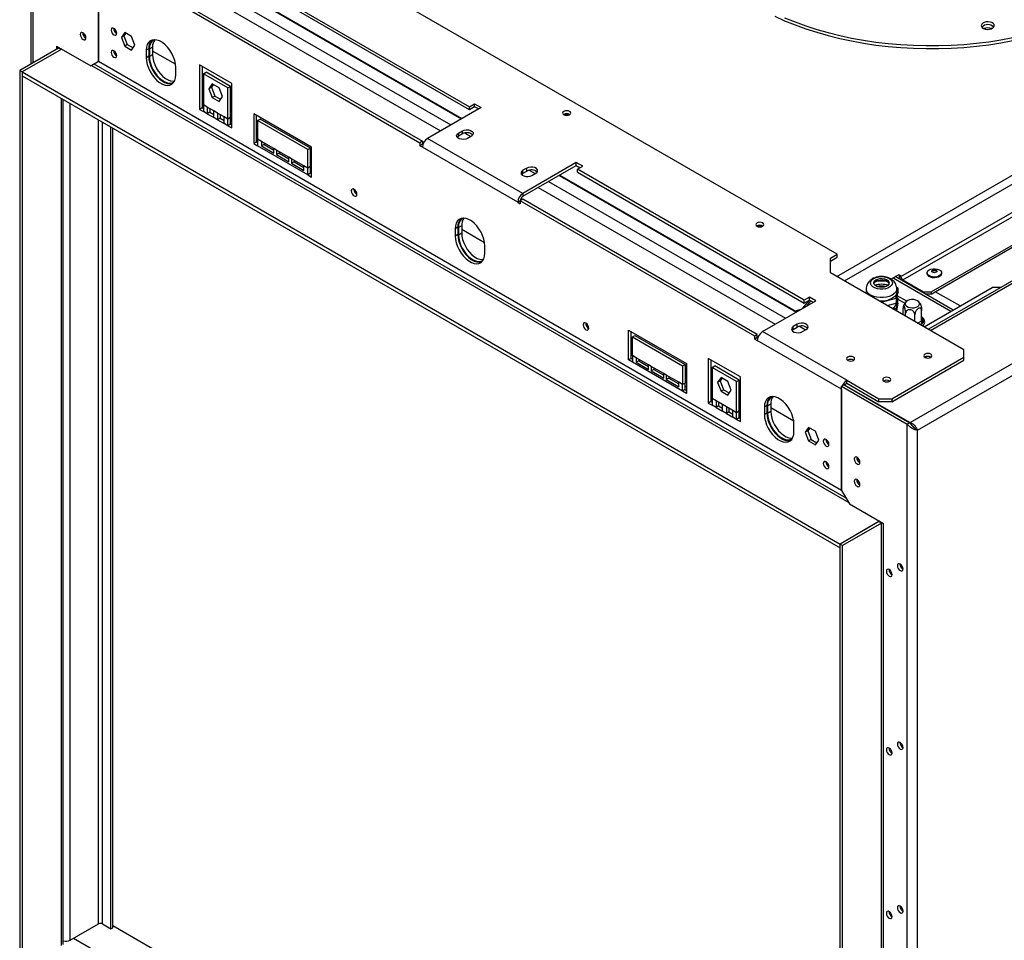
# Model space of a CAD drawing. Units: millimetres. Extents: x 239 to 3366, y 106 to 3008.
# Drawn here: x 2500 to 3040, y 542 to 1048 of the extents above; entities that cross this region are included whole.
import ezdxf

# ---------------------------------------------------------------- set-up
doc = ezdxf.new("R2010")
doc.units = ezdxf.units.MM
doc.header["$LTSCALE"] = 15

msp = doc.modelspace()

# ---------------------------------------------------------------- linework, layer by layer
at = {"color": 7, "linetype": 'Continuous', "lineweight": 25}
for p, q in [((2505.59, 1102.69), (2505.59, 1023.22)), ((2542.82, 1081.87), (2542.82, 1024.72)), ((2948.35, 918.8), (2665.51, 1082.08)), ((2542.82, 1024.72), (2542.82, 1080.24)), ((2622.02, 1071.67), (2746.47, 999.83)), ((2746.47, 998.19), (2622.02, 1070.04)), ((2590.55, 1054.32), (2719.25, 980.03)), ((2591.97, 1055.14), (2720.66, 980.84)), ((2629.76, 1058.38), (2742.37, 993.38)), ((2630.29, 1057.63), (2741.98, 993.15)), ((2551.17, 1042.76), (2551.17, 1042.92)), ((2557.23, 1040.53), (2555.37, 1037.89)), ((2556.79, 1038.7), (2555.37, 1037.89)), ((2557.83, 1040.18), (2556.79, 1038.7)), ((2556.79, 1038.7), (2558.64, 1033.92)), ((2560.94, 1038.38), (2557.23, 1040.53)), ((2562.8, 1033.6), (2560.94, 1038.38)), ((2988.37, 826.38), (3363, 1042.65)), ((2519.84, 1033.08), (2519.84, 1031.45)), ((2519.84, 1033.08), (2538.58, 1022.27)), ((2555.37, 1037.89), (2557.23, 1033.1)), ((2558.64, 1033.92), (2557.23, 1033.1)), ((2557.23, 1033.1), (2560.94, 1030.95)), ((2558.64, 1033.92), (2561.76, 1032.12)), ((2560.94, 1030.95), (2562.8, 1033.6)), ((2992.54, 822.26), (3364.48, 1036.97)), ((2520.9, 1032.06), (2499.55, 1019.74)), ((2522.67, 1031.45), (2500.96, 1018.92)), ((2522.32, 1031.25), (2500.96, 1018.92)), ((2522.32, 1031.25), (2520.9, 1032.06)), ((2522.65, 1031.46), (2522.32, 1031.25)), ((2551.17, 1030.52), (2551.17, 1030.67)), ((2570.4, 1031.66), (2568.99, 1030.84)), ((2568.99, 1030.84), (2568.99, 1026.76)), ((2570.4, 1027.58), (2568.99, 1026.76)), ((2570.4, 1031.66), (2570.4, 1027.58)), ((2572.52, 1032.48), (2570.75, 1031.46)), ((2570.75, 1031.46), (2570.75, 1027.37)), ((2572.52, 1028.39), (2570.75, 1027.37)), ((2572.52, 1032.48), (2572.52, 1028.39)), ((2585.13, 1023.16), (2572.52, 1030.43)), ((2538.58, 1022.27), (2542.82, 1024.72)), ((2539.9, 1023.03), (2538.58, 1022.27)), ((2542.82, 1024.72), (2540.35, 1023.29)), ((2950.82, 789.18), (2542.82, 1024.72)), ((2616.01, 1012.68), (2598.33, 1022.89)), ((2598.33, 1022.89), (2598.33, 998.39)), ((2599.75, 1022.07), (2599.75, 999.21)), ((2499.55, 1019.74), (2499.55, 525.73)), ((2500.96, 1018.92), (2499.55, 1019.74)), ((2500.96, 1018.92), (2500.96, 1016.88)), ((2500.96, 1018.92), (2949.98, 759.71)), ((2500.96, 1018.92), (2500.96, 524.91)), ((2500.96, 1016.88), (2949.98, 757.67)), ((2585.25, 1017.37), (2585.25, 1021.45)), ((2600.45, 1017.96), (2601.87, 1018.77)), ((2600.45, 1017.96), (2600.45, 1000.81)), ((2613.89, 1010.2), (2600.45, 1017.96)), ((2615.3, 1011.02), (2601.87, 1018.77)), ((2605.31, 1012.33), (2603.45, 1009.69)), ((2605.91, 1011.99), (2604.87, 1010.51)), ((2609.03, 1010.19), (2605.31, 1012.33)), ((2613.89, 1010.2), (2615.3, 1011.02)), ((2615.3, 993.87), (2615.3, 1011.02)), ((2616.01, 988.18), (2616.01, 1012.68)), ((2604.87, 1010.51), (2603.45, 1009.69)), ((2603.45, 1009.69), (2605.31, 1004.9)), ((2604.87, 1010.51), (2606.73, 1005.72)), ((2606.73, 1005.72), (2605.31, 1004.9)), ((2606.73, 1005.72), (2609.84, 1003.92)), ((2610.88, 1005.4), (2609.03, 1010.19)), ((2613.89, 993.05), (2613.89, 1010.2)), ((2523.49, 539.91), (2523.49, 1003.87)), ((2602.57, 999.58), (2600.45, 1000.81)), ((2600.45, 1000.81), (2600.45, 997.16)), ((2605.31, 1004.9), (2609.03, 1002.76)), ((2609.03, 1002.76), (2610.88, 1005.4)), ((2746.47, 999.83), (2749.3, 1001.46)), ((2749.3, 1001.46), (2752.83, 999.42)), ((2749.3, 999.83), (2749.3, 1001.46)), ((2599.75, 999.21), (2598.33, 998.39)), ((2598.33, 998.39), (2600.45, 997.16)), ((2599.75, 999.21), (2600.45, 998.8)), ((2602.57, 995.94), (2600.45, 997.16)), ((2606.11, 997.54), (2602.57, 999.58)), ((2602.57, 999.58), (2602.57, 995.94)), ((2603.99, 996.76), (2602.57, 995.94)), ((2602.57, 995.94), (2606.11, 993.9)), ((2603.99, 998.77), (2603.99, 996.76)), ((2603.99, 996.76), (2606.11, 995.53)), ((2608.23, 996.32), (2606.11, 997.54)), ((2606.11, 993.9), (2606.11, 997.54)), ((2611.77, 994.28), (2608.23, 996.32)), ((2608.23, 996.32), (2608.23, 992.67)), ((2609.64, 995.5), (2609.64, 993.49)), ((2628.03, 995.94), (2628.03, 979.61)), ((2659.85, 977.57), (2628.03, 995.94)), ((2629.44, 995.13), (2629.44, 980.43)), ((2752.83, 999.42), (2723.49, 982.48)), ((2746.47, 998.19), (2746.47, 999.83)), ((2749.3, 999.83), (2746.47, 998.19)), ((2751.42, 998.6), (2749.3, 999.83)), ((2608.23, 992.67), (2606.11, 993.9)), ((2609.64, 993.49), (2608.23, 992.67)), ((2608.23, 992.67), (2611.77, 990.63)), ((2609.64, 993.49), (2611.77, 992.27)), ((2613.89, 993.05), (2611.77, 994.28)), ((2611.77, 990.63), (2611.77, 994.28)), ((2613.89, 989.41), (2611.77, 990.63)), ((2615.3, 993.87), (2613.89, 993.05)), ((2613.89, 989.41), (2613.89, 993.05)), ((2615.3, 990.22), (2613.89, 989.41)), ((2613.89, 989.41), (2616.01, 988.18)), ((2615.3, 990.22), (2615.3, 993.87)), ((2615.3, 990.22), (2616.01, 989.82)), ((2630.15, 992.24), (2631.57, 993.05)), ((2657.73, 976.32), (2630.15, 992.24)), ((2630.15, 992.24), (2630.15, 982.03)), ((2659.14, 977.13), (2631.57, 993.05)), ((2549.54, 548.47), (2549.54, 988.83)), ((2550.6, 549.08), (2550.6, 988.22)), ((2740.46, 985.33), (2742.58, 986.56)), ((2740.46, 983.7), (2740.46, 985.33)), ((2742.58, 984.93), (2740.46, 983.7)), ((2742.58, 984.93), (2742.58, 986.56)), ((2629.44, 980.43), (2628.03, 979.61)), ((2628.03, 979.61), (2630.15, 978.39)), ((2630.15, 982.06), (2629.44, 982.47)), ((2630.15, 980.02), (2629.44, 980.43)), ((2632.27, 980.81), (2630.15, 982.03)), ((2630.15, 982.03), (2630.15, 978.39)), ((2639.11, 976.86), (2632.27, 980.81)), ((2632.27, 980.81), (2632.27, 978.36)), ((2633.69, 979.17), (2632.27, 978.36)), ((2633.69, 979.99), (2633.69, 979.17)), ((2633.69, 979.17), (2639.11, 976.04)), ((2720.66, 980.84), (2719.25, 980.03)), ((2719.25, 980.03), (2719.25, 978.39)), ((2720.66, 979.21), (2719.25, 978.39)), ((2720.66, 980.84), (2720.66, 979.21)), ((2720.91, 979.07), (2720.66, 979.21)), ((2775.81, 952.27), (2723.49, 982.48)), ((2747.53, 983.7), (2745.41, 982.48)), ((2657.73, 962.47), (2630.15, 978.39)), ((2632.27, 978.36), (2639.11, 974.41)), ((2640.52, 976.04), (2639.11, 976.86)), ((2639.11, 974.41), (2639.11, 976.86)), ((2647.36, 972.1), (2640.52, 976.04)), ((2640.52, 976.04), (2640.52, 973.6)), ((2641.94, 974.41), (2640.52, 973.6)), ((2640.52, 973.6), (2647.36, 969.65)), ((2641.94, 975.23), (2641.94, 974.41)), ((2641.94, 974.41), (2647.36, 971.28)), ((2657.73, 976.32), (2659.14, 977.13)), ((2657.73, 966.11), (2657.73, 976.32)), ((2659.14, 966.93), (2659.14, 977.13)), ((2659.85, 961.24), (2659.85, 977.57)), ((2720.66, 977.58), (2719.25, 978.39)), ((2772.99, 947.37), (2720.66, 977.58)), ((2648.77, 971.28), (2647.36, 972.1)), ((2647.36, 969.65), (2647.36, 972.1)), ((2655.61, 967.34), (2648.77, 971.28)), ((2648.77, 971.28), (2648.77, 968.83)), ((2650.19, 969.65), (2648.77, 968.83)), ((2648.77, 968.83), (2655.61, 964.89)), ((2650.19, 970.47), (2650.19, 969.65)), ((2650.19, 969.65), (2655.61, 966.52)), ((2805.16, 969.21), (2775.81, 952.27)), ((2808.7, 967.17), (2805.16, 969.21)), ((2805.16, 967.58), (2805.16, 969.21)), ((2657.73, 966.11), (2655.61, 967.34)), ((2655.61, 964.89), (2655.61, 967.34)), ((2659.14, 966.93), (2657.73, 966.11)), ((2657.73, 962.47), (2657.73, 966.11)), ((2659.14, 963.28), (2657.73, 962.47)), ((2657.73, 962.47), (2659.85, 961.24)), ((2659.14, 963.28), (2659.14, 966.93)), ((2659.85, 964.92), (2659.14, 965.32)), ((2659.85, 962.87), (2659.14, 963.28)), ((2775.81, 950.64), (2805.16, 967.58)), ((2777.94, 966.15), (2775.81, 964.92)), ((2775.81, 963.29), (2775.81, 964.92)), ((2775.81, 963.29), (2777.94, 964.52)), ((2777.94, 964.52), (2777.94, 966.15)), ((2780.76, 962.07), (2782.89, 963.29)), ((2796.11, 962.35), (2925.33, 887.75)), ((2805.16, 967.58), (2807.28, 966.35)), ((2805.87, 965.54), (2808.7, 967.17)), ((2930.32, 893.69), (2805.87, 965.54)), ((2805.87, 963.9), (2805.87, 965.54)), ((2805.87, 963.9), (2930.32, 892.06)), ((2795.72, 962.13), (2925.83, 887.02)), ((2683.04, 954.38), (2683.05, 954.54)), ((2775.81, 952.27), (2775.81, 950.64)), ((2774.4, 948.19), (2772.99, 947.37)), ((2772.99, 947.37), (2774.4, 946.55)), ((2775.81, 949), (2774.4, 948.19)), ((2774.4, 948.19), (2774.4, 946.55)), ((2903.09, 873.89), (2774.4, 948.19)), ((2904.51, 874.71), (2775.81, 949)), ((2983.4, 906.58), (3049.17, 944.54)), ((2984.47, 904.74), (3050.23, 942.71)), ((2740.11, 933.69), (2738.69, 932.87)), ((2738.69, 932.87), (2738.69, 928.79)), ((2740.11, 933.69), (2740.11, 929.61)), ((2742.23, 934.51), (2740.46, 933.49)), ((2740.46, 933.49), (2740.46, 929.4)), ((2742.23, 930.42), (2740.46, 929.4)), ((2742.23, 934.51), (2742.23, 930.42)), ((2754.83, 925.19), (2742.23, 932.46)), ((3000.02, 898.21), (3061.54, 933.72)), ((3000.02, 896.99), (3061.54, 932.5)), ((2740.11, 929.61), (2738.69, 928.79)), ((2754.96, 919.4), (2754.96, 923.49)), ((2944.81, 916.76), (2948.35, 918.8)), ((2944.81, 915.12), (2948.35, 917.16)), ((2944.81, 908.59), (2944.81, 916.76)), ((2948.35, 917.16), (2948.35, 918.8)), ((3018, 866.34), (2944.81, 908.59)), ((2997.76, 908.63), (2997.76, 908.18)), ((3052.77, 908.99), (2998.44, 877.63)), ((3005.71, 908.18), (3005.71, 908.63)), ((2977.9, 905.2), (2981.99, 907.56)), ((3012.01, 888.19), (2980.23, 906.54)), ((2981.99, 907.56), (2983.4, 906.74)), ((2982.34, 907.35), (2981.99, 907.56)), ((2983.4, 906.74), (2982.34, 907.35)), ((2982.34, 907.35), (2982.34, 907.19)), ((2982.34, 907.19), (2983.4, 906.58)), ((2983.4, 906.58), (2983.4, 906.74)), ((2984.47, 904.74), (2995.78, 898.21)), ((2964.31, 898.89), (2964.08, 897.47)), ((2964.31, 899.83), (2964.31, 898.04)), ((2980.72, 894.76), (2981.63, 900.41)), ((2980.72, 891.91), (2981.63, 897.55)), ((2981.63, 900.41), (2981.02, 900.65)), ((2981.11, 898.04), (2981.11, 899.83)), ((2981.63, 900.41), (2981.63, 897.55)), ((2995.78, 898.21), (3000.02, 898.21)), ((2995.78, 897.57), (2995.78, 898.21)), ((2996.08, 879), (3033.56, 900.63)), ((3000.02, 898.21), (3000.02, 896.99)), ((3038.28, 900.63), (3033.56, 900.63)), ((2907.34, 876.34), (2936.68, 893.28)), ((2929.6, 889.2), (2933.19, 893.67)), ((2933.15, 895.33), (2930.32, 893.69)), ((2930.32, 892.06), (2930.32, 893.69)), ((2930.32, 892.06), (2933.15, 893.69)), ((2931.72, 890.42), (2933.97, 893.22)), ((2936.68, 893.28), (2933.15, 895.33)), ((2933.15, 893.69), (2933.15, 895.33)), ((2933.15, 893.69), (2935.27, 892.47)), ((2972.53, 892.59), (2980.72, 894.76)), ((2980.72, 894.76), (2980.72, 891.91)), ((2981.73, 894.8), (2980.81, 889.09)), ((2981.73, 892.02), (2981.03, 887.68)), ((2981.11, 892.49), (2981.11, 894.33)), ((2981.22, 895.01), (2981.73, 894.8)), ((2986.56, 893.06), (2981.39, 896.05)), ((2981.73, 892.02), (2981.73, 894.8)), ((2981.73, 894.22), (2985.58, 892)), ((3000.02, 896.99), (2996.78, 896.99)), ((2925.33, 887.75), (2928.63, 888.64)), ((2925.84, 887.03), (2925.33, 887.75)), ((2975.92, 890.63), (2980.72, 891.91)), ((2980.81, 889.09), (2979.29, 888.69)), ((2980.81, 887.81), (2980.81, 889.09)), ((2984.6, 885.62), (2984.6, 889.27)), ((2994.75, 882.31), (2994.75, 887.7)), ((2985.96, 884.84), (2985.96, 886.34)), ((2991.04, 881.91), (2991.04, 885.56)), ((2994.51, 882.17), (2994.75, 882.31)), ((2995.64, 881.34), (2995.22, 880.95)), ((2995.63, 881.84), (2995.64, 881.34)), ((2810.32, 880.91), (2810.33, 881.06)), ((2833.8, 877.15), (2865.62, 858.79)), ((2833.8, 860.82), (2833.8, 877.15)), ((2835.21, 861.64), (2835.21, 876.34)), ((2953.65, 849.61), (2907.34, 876.34)), ((2926.43, 880.43), (2924.31, 879.2)), ((2924.31, 877.57), (2924.31, 879.2)), ((2924.31, 877.57), (2926.43, 878.79)), ((2926.43, 878.79), (2926.43, 880.43)), ((2929.26, 876.34), (2931.38, 877.57)), ((2835.92, 873.45), (2837.33, 874.27)), ((2835.92, 863.24), (2835.92, 873.45)), ((2835.92, 873.45), (2863.5, 857.53)), ((2837.33, 874.27), (2864.91, 858.35)), ((2904.51, 874.71), (2903.09, 873.89)), ((2903.09, 872.26), (2903.09, 873.89)), ((2904.51, 873.08), (2903.09, 872.26)), ((2903.09, 872.26), (2904.51, 871.45)), ((2904.51, 873.08), (2904.51, 874.71)), ((2904.76, 872.93), (2904.51, 873.08)), ((2950.82, 844.71), (2904.51, 871.45)), ((3018, 862.26), (3018, 866.34)), ((2835.21, 861.64), (2833.8, 860.82)), ((2835.92, 859.6), (2833.8, 860.82)), ((2835.21, 863.68), (2835.92, 863.27)), ((2835.21, 861.64), (2835.92, 861.23)), ((2838.04, 862.02), (2835.92, 863.24)), ((2835.92, 863.24), (2835.92, 859.6)), ((2863.5, 843.68), (2835.92, 859.6)), ((2844.88, 858.07), (2838.04, 862.02)), ((2838.04, 862.02), (2838.04, 859.57)), ((2839.45, 860.39), (2838.04, 859.57)), ((2838.04, 859.57), (2844.88, 855.62)), ((2839.45, 861.2), (2839.45, 860.39)), ((2839.45, 860.39), (2844.88, 857.26)), ((2877.64, 861.64), (2877.64, 837.15)), ((2895.32, 851.44), (2877.64, 861.64)), ((2879.05, 860.83), (2879.05, 837.96)), ((2978.4, 839.4), (3018, 862.26)), ((2978.4, 837.77), (3018, 860.63)), ((3018, 860.63), (3018, 862.26)), ((2846.29, 857.26), (2844.88, 858.07)), ((2844.88, 855.62), (2844.88, 858.07)), ((2853.13, 853.31), (2846.29, 857.26)), ((2846.29, 857.26), (2846.29, 854.81)), ((2847.7, 855.62), (2846.29, 854.81)), ((2846.29, 854.81), (2853.13, 850.86)), ((2847.7, 856.44), (2847.7, 855.62)), ((2847.7, 855.62), (2853.13, 852.49)), ((2863.5, 857.53), (2864.91, 858.35)), ((2863.5, 857.53), (2863.5, 847.32)), ((2864.91, 858.35), (2864.91, 848.14)), ((2865.62, 858.79), (2865.62, 842.45)), ((2879.76, 856.72), (2881.17, 857.53)), ((2879.76, 856.72), (2879.76, 839.57)), ((2893.19, 848.96), (2879.76, 856.72)), ((2894.61, 849.78), (2881.17, 857.53)), ((2854.54, 852.5), (2853.13, 853.31)), ((2853.13, 850.86), (2853.13, 853.31)), ((2861.37, 848.55), (2854.54, 852.5)), ((2854.54, 852.5), (2854.54, 850.05)), ((2855.95, 850.86), (2854.54, 850.05)), ((2854.54, 850.05), (2861.37, 846.1)), ((2855.95, 851.68), (2855.95, 850.86)), ((2855.95, 850.86), (2861.37, 847.73)), ((2884.62, 851.09), (2882.76, 848.45)), ((2884.18, 849.27), (2882.76, 848.45)), ((2885.22, 850.75), (2884.18, 849.27)), ((2884.18, 849.27), (2886.03, 844.48)), ((2888.33, 848.95), (2884.62, 851.09)), ((2890.19, 844.16), (2888.33, 848.95)), ((2893.19, 848.96), (2894.61, 849.78)), ((2893.19, 831.81), (2893.19, 848.96)), ((2894.61, 832.63), (2894.61, 849.78)), ((2895.32, 826.94), (2895.32, 851.44)), ((2953.65, 849.61), (2971.33, 839.4)), ((2953.65, 847.97), (2953.65, 849.61)), ((2863.5, 847.32), (2861.37, 848.55)), ((2861.37, 846.1), (2861.37, 848.55)), ((2864.91, 848.14), (2863.5, 847.32)), ((2863.5, 843.68), (2863.5, 847.32)), ((2864.91, 844.5), (2863.5, 843.68)), ((2865.62, 842.45), (2863.5, 843.68)), ((2864.91, 844.5), (2864.91, 848.14)), ((2864.91, 846.54), (2865.62, 846.13)), ((2864.91, 844.5), (2865.62, 844.09)), ((2882.76, 848.45), (2884.62, 843.66)), ((2886.03, 844.48), (2884.62, 843.66)), ((2884.62, 843.66), (2888.33, 841.52)), ((2886.03, 844.48), (2889.15, 842.68)), ((2888.33, 841.52), (2890.19, 844.16)), ((2952.24, 847.16), (2950.82, 846.34)), ((2950.82, 789.18), (2950.82, 846.34)), ((2950.82, 846.34), (2986.89, 825.52)), ((2950.82, 844.71), (2950.82, 789.18)), ((2952.24, 847.16), (2988.3, 826.34)), ((2952.31, 847.2), (2953.65, 847.97)), ((2952.31, 847.12), (2952.31, 847.2)), ((2952.31, 847.2), (2988.37, 826.38)), ((2953.65, 847.97), (2971.33, 837.77)), ((2879.05, 837.96), (2877.64, 837.15)), ((2879.05, 837.96), (2879.76, 837.56)), ((2881.88, 838.34), (2879.76, 839.57)), ((2879.76, 839.57), (2879.76, 835.92)), ((2885.42, 836.3), (2881.88, 838.34)), ((2881.88, 838.34), (2881.88, 834.7)), ((2971.33, 839.4), (2978.4, 839.4)), ((2971.33, 837.77), (2971.33, 839.4)), ((2978.4, 839.4), (2978.4, 837.77)), ((2877.64, 837.15), (2879.76, 835.92)), ((2881.88, 834.7), (2879.76, 835.92)), ((2883.3, 835.52), (2881.88, 834.7)), ((2881.88, 834.7), (2885.42, 832.66)), ((2883.3, 837.53), (2883.3, 835.52)), ((2883.3, 835.52), (2885.42, 834.29)), ((2887.54, 835.08), (2885.42, 836.3)), ((2885.42, 832.66), (2885.42, 836.3)), ((2887.54, 831.43), (2885.42, 832.66)), ((2891.07, 833.04), (2887.54, 835.08)), ((2887.54, 835.08), (2887.54, 831.43)), ((2888.95, 834.26), (2888.95, 832.25)), ((2893.19, 831.81), (2891.07, 833.04)), ((2891.07, 829.39), (2891.07, 833.04)), ((2894.61, 832.63), (2893.19, 831.81)), ((2894.61, 828.98), (2894.61, 832.63)), ((2909.81, 835.72), (2908.4, 834.91)), ((2908.4, 834.91), (2908.4, 830.82)), ((2909.81, 835.72), (2909.81, 831.64)), ((2911.93, 836.54), (2910.17, 835.52)), ((2910.17, 835.52), (2910.17, 831.44)), ((2911.93, 836.54), (2911.93, 832.46)), ((2924.54, 827.22), (2911.93, 834.49)), ((2978.4, 837.77), (2971.33, 837.77)), ((2888.95, 832.25), (2887.54, 831.43)), ((2887.54, 831.43), (2891.07, 829.39)), ((2888.95, 832.25), (2891.07, 831.03)), ((2893.19, 828.17), (2891.07, 829.39)), ((2893.19, 828.17), (2893.19, 831.81)), ((2894.61, 828.98), (2893.19, 828.17)), ((2893.19, 828.17), (2895.32, 826.94)), ((2894.61, 828.98), (2895.32, 828.58)), ((2909.81, 831.64), (2908.4, 830.82)), ((2911.93, 832.46), (2910.17, 831.44)), ((2924.66, 821.43), (2924.66, 825.52)), ((2932.7, 823.77), (2930.85, 821.13)), ((2932.26, 821.95), (2930.85, 821.13)), ((2933.3, 823.43), (2932.26, 821.95)), ((2932.26, 821.95), (2934.12, 817.16)), ((2936.42, 821.63), (2932.7, 823.77)), ((2988.3, 826.34), (2986.89, 825.52)), ((2986.89, 206.58), (2986.89, 825.52)), ((2991.5, 822.86), (2990.69, 823.46)), ((2992.54, 822.26), (2991.5, 822.86)), ((2992.54, 209.85), (2992.54, 822.26)), ((2930.85, 821.13), (2932.7, 816.34)), ((2934.12, 817.16), (2932.7, 816.34)), ((2932.7, 816.34), (2936.42, 814.2)), ((2934.12, 817.16), (2937.23, 815.36)), ((2938.28, 816.84), (2936.42, 821.63)), ((2936.42, 814.2), (2938.28, 816.84)), ((2942.2, 817.03), (2942.2, 817.18)), ((2942.2, 804.78), (2942.2, 804.93)), ((2950.82, 789.18), (2955.07, 781.83)), ((2955.07, 781.83), (2973.8, 771.02)), ((2971.68, 772.24), (2949.98, 759.71)), ((2971.33, 772.04), (2949.98, 759.71)), ((2972.74, 771.22), (2951.39, 758.89)), ((2971.71, 772.23), (2971.33, 772.04)), ((2972.74, 771.22), (2971.33, 772.04)), ((2972.74, 277.21), (2972.74, 771.22)), ((2973.8, 276.19), (2973.8, 771.02)), ((2949.98, 757.67), (2949.98, 759.71)), ((2949.98, 759.71), (2951.39, 758.89)), ((2949.98, 265.7), (2949.98, 759.71)), ((2951.39, 264.89), (2951.39, 758.89)), ((2527.27, 542.14), (2542.82, 551.12)), ((2544.94, 551.12), (2549.54, 548.47)), ((2549.54, 548.47), (2550.6, 549.08)), ((2550.6, 550.3), (2949.98, 319.75))]:
    msp.add_line(p, q, dxfattribs=at)
at = {"color": 8, "linetype": 'Continuous', "lineweight": 25}
for p, q in [((2506.76, 1102.69), (2506.76, 1023.9)), ((2600.45, 1061.67), (2730.56, 986.56)), ((2606.11, 1064.93), (2736.21, 989.82)), ((2538.93, 1022.47), (2954.71, 782.45)), ((2953.3, 784.9), (2540.35, 1023.29)), ((2522.32, 1004.55), (2522.32, 539.28)), ((2527.27, 542.14), (2527.27, 1001.69)), ((2542.82, 551.12), (2542.82, 992.71)), ((2544.94, 551.12), (2544.94, 991.49)), ((2743.88, 985.4), (2747.17, 983.5)), ((2948.17, 906.65), (3058.36, 970.26)), ((2779.23, 964.99), (2782.53, 963.09)), ((2952.42, 904.2), (3060.48, 966.59)), ((2789.95, 958.8), (2920.06, 883.69)), ((2784.3, 955.53), (2914.4, 880.42)), ((2999.61, 876.96), (3054.77, 908.8)), ((2979.06, 905.87), (3010.84, 887.52)), ((2984.47, 904.74), (2984.47, 904.1)), ((3015.88, 890.43), (3002.27, 898.28)), ((2992.55, 881.04), (2994.51, 882.17)), ((2994.75, 883.73), (2995.63, 881.84)), ((2927.72, 879.27), (2931.02, 877.36)), ((2995.22, 880.95), (2993.96, 880.22)), ((2949.98, 300.16), (2529.03, 543.16))]:
    msp.add_line(p, q, dxfattribs=at)
at = {"color": 7, "linetype": 'Continuous', "lineweight": 25, "flags": 128}
for points in [[(2914.08, 1049.56), (2919.55, 1047.09), (2925.23, 1044.78), (2931.11, 1042.65), (2937.17, 1040.69), (2943.4, 1038.92), (2949.78, 1037.33), (2956.29, 1035.93), (2962.91, 1034.73), (2969.64, 1033.73), (2976.44, 1032.93), (2983.31, 1032.33), (2990.22, 1031.94), (2997.16, 1031.75), (3004.11, 1031.77), (3011.04, 1031.99), (3017.95, 1032.42), (3024.8, 1033.05), (3031.6, 1033.89), (3038.3, 1034.93), (3044.91, 1036.16)], [(2919.55, 1048.72), (2925.23, 1046.42), (2931.11, 1044.28), (2937.17, 1042.32), (2943.4, 1040.55), (2949.78, 1038.96), (2956.29, 1037.57), (2962.91, 1036.36), (2969.64, 1035.36), (2976.44, 1034.56), (2983.31, 1033.96), (2990.22, 1033.57), (2997.16, 1033.38), (3004.11, 1033.4), (3011.04, 1033.62), (3017.95, 1034.05), (3024.8, 1034.69), (3031.6, 1035.52), (3038.3, 1036.56), (3044.91, 1037.8)], [(3034.56, 1044.92), (3034.1, 1045.51), (3033.35, 1046), (3032.37, 1046.32), (3031.27, 1046.46), (3030.15, 1046.39), (3029.12, 1046.13), (3028.28, 1045.69), (3027.72, 1045.13), (3027.48, 1044.49), (3027.6, 1043.84), (3028.06, 1043.25), (3028.81, 1042.77), (3029.79, 1042.44), (3030.89, 1042.31), (3032.01, 1042.38), (3033.04, 1042.64), (3033.88, 1043.07), (3034.44, 1043.64), (3034.67, 1044.27), (3034.56, 1044.92)], [(2534.34, 1036.76), (2534.95, 1036.55), (2535.46, 1036.65), (2535.81, 1037.05), (2535.93, 1037.68), (2535.81, 1038.45), (2535.46, 1039.25), (2534.95, 1039.94), (2534.34, 1040.43), (2533.73, 1040.65), (2533.21, 1040.55), (2532.87, 1040.15), (2532.75, 1039.52), (2532.87, 1038.74), (2533.21, 1037.95), (2533.73, 1037.25), (2534.34, 1036.76)], [(2552.86, 1040.15), (2552.75, 1040.91), (2552.41, 1041.68), (2551.9, 1042.36), (2551.31, 1042.85), (2550.71, 1043.05), (2550.21, 1042.95), (2549.87, 1042.57), (2549.75, 1041.95), (2549.87, 1041.19), (2550.21, 1040.41), (2550.71, 1039.73), (2551.31, 1039.25), (2551.9, 1039.05), (2552.41, 1039.14), (2552.75, 1039.53), (2552.86, 1040.15)], [(2585.25, 1021.45), (2585.11, 1023.26), (2584.7, 1025.16), (2584.03, 1027.1), (2583.13, 1029.01), (2582.02, 1030.81), (2580.74, 1032.46), (2579.34, 1033.9), (2577.87, 1035.07), (2576.37, 1035.93), (2574.89, 1036.47), (2573.49, 1036.65), (2572.22, 1036.47), (2571.11, 1035.94), (2570.2, 1035.08), (2569.54, 1033.92), (2569.12, 1032.49), (2568.99, 1030.84)], [(2521.21, 1032.29), (2521.15, 1032.24), (2520.9, 1032.06)], [(2552.86, 1027.9), (2552.75, 1028.66), (2552.41, 1029.44), (2551.9, 1030.12), (2551.31, 1030.6), (2550.71, 1030.8), (2550.21, 1030.71), (2549.87, 1030.32), (2549.75, 1029.7), (2549.87, 1028.94), (2550.21, 1028.17), (2550.71, 1027.48), (2551.31, 1027), (2551.9, 1026.8), (2552.41, 1026.9), (2552.75, 1027.28), (2552.86, 1027.9)], [(2570.4, 1027.58), (2570.54, 1025.77), (2570.95, 1023.87), (2571.62, 1021.93), (2572.52, 1020.03), (2573.63, 1018.22), (2574.91, 1016.57), (2576.31, 1015.14), (2577.78, 1013.97), (2579.28, 1013.1), (2580.76, 1012.57), (2582.16, 1012.38), (2583.43, 1012.56), (2583.53, 1012.59)], [(2570.75, 1027.37), (2570.89, 1025.65), (2571.28, 1023.83), (2571.92, 1021.97), (2572.78, 1020.15), (2573.84, 1018.42), (2575.07, 1016.84), (2576.4, 1015.47), (2577.81, 1014.35), (2579.25, 1013.52), (2580.66, 1013.02), (2582, 1012.84), (2583.22, 1013.01), (2584.28, 1013.51), (2584.31, 1013.54)], [(2572.52, 1028.39), (2572.65, 1026.67), (2573.05, 1024.85), (2573.69, 1022.99), (2574.55, 1021.17), (2575.61, 1019.44), (2576.83, 1017.86), (2578.17, 1016.49), (2579.58, 1015.37), (2581.02, 1014.55), (2582.43, 1014.04), (2583.77, 1013.86), (2584.53, 1013.92)], [(2568.99, 1026.76), (2569.12, 1024.96), (2569.54, 1023.05), (2570.2, 1021.11), (2571.11, 1019.21), (2572.22, 1017.4), (2573.49, 1015.75), (2574.89, 1014.32), (2576.37, 1013.15), (2577.87, 1012.28), (2579.34, 1011.75), (2580.74, 1011.57), (2582.02, 1011.74), (2583.13, 1012.27), (2584.03, 1013.13), (2584.7, 1014.3), (2585.11, 1015.73), (2585.25, 1017.37)], [(2801.41, 997.25), (2800.7, 997.53), (2799.86, 997.63), (2799.01, 997.53), (2798.3, 997.25), (2797.82, 996.84), (2797.66, 996.36), (2797.82, 995.87), (2798.3, 995.46), (2799.01, 995.18), (2799.86, 995.09), (2800.7, 995.18), (2801.41, 995.46), (2801.89, 995.87), (2802.06, 996.36), (2801.89, 996.84), (2801.41, 997.25)], [(2745.41, 982.48), (2744.41, 982.07), (2743.24, 981.89), (2742.03, 981.95), (2740.93, 982.25), (2740.07, 982.75), (2739.55, 983.38), (2739.45, 984.08), (2739.76, 984.76), (2740.46, 985.33)], [(2742.58, 986.56), (2743.58, 986.96), (2744.75, 987.14), (2745.96, 987.08), (2747.06, 986.79), (2747.92, 986.29), (2748.44, 985.65), (2748.54, 984.95), (2748.23, 984.28), (2747.53, 983.7)], [(2740.46, 983.7), (2739.76, 983.13), (2739.73, 983.09)], [(2775.81, 964.92), (2775.12, 964.35), (2774.8, 963.67), (2774.91, 962.97), (2775.42, 962.34), (2776.28, 961.84), (2777.38, 961.54), (2778.59, 961.48), (2779.77, 961.66), (2780.76, 962.07)], [(2775.09, 962.68), (2775.12, 962.72), (2775.81, 963.29)], [(2782.89, 963.29), (2783.58, 963.87), (2783.9, 964.54), (2783.79, 965.24), (2783.28, 965.88), (2782.42, 966.38), (2781.32, 966.67), (2780.11, 966.73), (2778.93, 966.55), (2777.94, 966.15)], [(2684.74, 951.77), (2684.62, 952.53), (2684.28, 953.31), (2683.78, 953.99), (2683.18, 954.47), (2682.59, 954.67), (2682.08, 954.58), (2681.75, 954.19), (2681.63, 953.57), (2681.75, 952.81), (2682.08, 952.04), (2682.59, 951.35), (2683.18, 950.87), (2683.78, 950.67), (2684.28, 950.77), (2684.62, 951.15), (2684.74, 951.77)], [(2754.96, 923.49), (2754.82, 925.29), (2754.41, 927.2), (2753.74, 929.13), (2752.83, 931.04), (2751.72, 932.84), (2750.45, 934.49), (2749.05, 935.93), (2747.57, 937.1), (2746.07, 937.96), (2744.6, 938.5), (2743.2, 938.68), (2741.92, 938.5), (2740.81, 937.98), (2739.91, 937.11), (2739.24, 935.95), (2738.83, 934.52), (2738.69, 932.87)], [(2907.48, 936.02), (2906.76, 936.3), (2905.92, 936.4), (2905.08, 936.3), (2904.37, 936.02), (2903.89, 935.61), (2903.72, 935.13), (2903.89, 934.64), (2904.37, 934.23), (2905.08, 933.95), (2905.92, 933.86), (2906.76, 933.95), (2907.48, 934.23), (2907.96, 934.64), (2908.12, 935.13), (2907.96, 935.61), (2907.48, 936.02)], [(2742.23, 930.42), (2742.36, 928.7), (2742.75, 926.88), (2743.39, 925.02), (2744.26, 923.2), (2745.32, 921.47), (2746.54, 919.9), (2747.88, 918.52), (2749.29, 917.41), (2750.72, 916.58), (2752.13, 916.07), (2753.47, 915.89), (2754.23, 915.95)], [(2738.69, 928.79), (2738.83, 926.99), (2739.24, 925.08), (2739.91, 923.15), (2740.81, 921.24), (2741.92, 919.43), (2743.2, 917.78), (2744.6, 916.35), (2746.07, 915.18), (2747.57, 914.31), (2749.05, 913.78), (2750.45, 913.6), (2751.72, 913.78), (2752.83, 914.3), (2753.74, 915.16), (2754.41, 916.33), (2754.82, 917.76), (2754.96, 919.4)], [(2740.11, 929.61), (2740.24, 927.8), (2740.66, 925.9), (2741.32, 923.96), (2742.23, 922.06), (2743.34, 920.25), (2744.61, 918.6), (2746.01, 917.17), (2747.49, 916), (2748.99, 915.13), (2750.46, 914.6), (2751.86, 914.42), (2753.14, 914.59), (2753.24, 914.62)], [(2740.46, 929.4), (2740.59, 927.68), (2740.98, 925.86), (2741.62, 924), (2742.49, 922.18), (2743.55, 920.45), (2744.77, 918.88), (2746.11, 917.5), (2747.52, 916.38), (2748.96, 915.56), (2750.37, 915.05), (2751.7, 914.87), (2752.93, 915.04), (2753.99, 915.54), (2754.02, 915.57)], [(2998.92, 910.25), (2999.88, 910.66), (3001, 910.88), (3002.18, 910.91), (3003.33, 910.73), (3004.33, 910.37), (3005.1, 909.85), (3005.58, 909.22), (3005.71, 908.54), (3005.49, 907.87), (3004.93, 907.27), (3004.1, 906.78), (3003.05, 906.46), (3001.88, 906.34), (3000.71, 906.41), (2999.62, 906.69), (2998.72, 907.13), (2998.09, 907.71), (2997.79, 908.37), (2997.83, 909.06), (2998.22, 909.7), (2998.92, 910.25)], [(3000.75, 910.06), (3001.2, 910.23), (3001.74, 910.3), (3002.27, 910.23), (3002.73, 910.06), (3003.03, 909.8), (3003.14, 909.49), (3003.03, 909.18), (3002.73, 908.92), (3002.27, 908.74), (3001.74, 908.68), (3001.2, 908.74), (3000.75, 908.92), (3000.44, 909.18), (3000.34, 909.49), (3000.44, 909.8), (3000.75, 910.06)], [(3000.38, 909.28), (3000.44, 909.39), (3000.75, 909.65)], [(3000.75, 909.65), (3001.2, 909.83), (3001.74, 909.89), (3002.27, 909.83), (3002.73, 909.65), (3003.03, 909.39), (3003.09, 909.28)], [(2967.26, 901.65), (2966.81, 902.48), (2966.72, 903.35), (2967.02, 904.2), (2967.67, 904.98), (2968.64, 905.65), (2969.86, 906.15), (2971.27, 906.46), (2972.76, 906.56), (2974.25, 906.45), (2975.65, 906.12), (2976.85, 905.61), (2977.8, 904.93), (2978.43, 904.14), (2978.7, 903.29), (2978.59, 902.42), (2978.11, 901.6), (2977.3, 900.87), (2976.19, 900.28), (2974.87, 899.87), (2973.41, 899.66), (2971.9, 899.67), (2970.45, 899.89), (2969.14, 900.32), (2968.05, 900.92), (2967.26, 901.65)], [(2968.89, 902.09), (2968.55, 902.78), (2968.57, 903.51), (2968.96, 904.19), (2969.68, 904.78), (2970.67, 905.22), (2971.85, 905.47), (2973.1, 905.52), (2974.31, 905.34), (2975.39, 904.97), (2976.22, 904.43), (2976.74, 903.77), (2976.91, 903.06), (2976.7, 902.35), (2976.14, 901.7), (2975.27, 901.18), (2974.17, 900.83), (2972.95, 900.68), (2971.7, 900.75), (2970.54, 901.02), (2969.58, 901.48), (2968.89, 902.09)], [(2968.57, 902.69), (2968.96, 903.38), (2969.68, 903.97), (2970.67, 904.41), (2971.85, 904.66), (2973.1, 904.7), (2974.31, 904.53), (2975.39, 904.15), (2976.22, 903.61), (2976.74, 902.96), (2976.85, 902.69)], [(3005.71, 908.18), (3005.71, 908.1), (3005.49, 907.42), (3004.93, 906.82), (3004.1, 906.33), (3003.05, 906.01), (3001.88, 905.89), (3000.71, 905.96), (2999.62, 906.24), (2998.72, 906.68), (2998.09, 907.26), (2997.79, 907.92), (2997.76, 908.18)], [(2964.41, 897.28), (2964.37, 897.47), (2964.31, 898.04)], [(2981.11, 898.04), (2981.07, 897.59), (2980.73, 896.6), (2980.03, 895.66), (2979.02, 894.84), (2977.73, 894.15), (2976.22, 893.63)], [(2992.47, 893.28), (2991.52, 893.68), (2990.41, 893.91), (2989.24, 893.93), (2988.1, 893.76), (2987.11, 893.4), (2986.34, 892.88), (2985.87, 892.26), (2985.74, 891.59), (2985.96, 890.92), (2986.51, 890.32), (2987.34, 889.84), (2988.38, 889.52), (2989.53, 889.4), (2990.7, 889.47), (2991.78, 889.75), (2992.67, 890.19), (2993.29, 890.76), (2993.59, 891.42), (2993.55, 892.09), (2993.16, 892.73), (2992.47, 893.28)], [(2812.02, 878.3), (2811.9, 879.05), (2811.56, 879.83), (2811.06, 880.51), (2810.46, 880.99), (2809.87, 881.2), (2809.36, 881.1), (2809.03, 880.71), (2808.91, 880.09), (2809.03, 879.34), (2809.36, 878.56), (2809.87, 877.88), (2810.46, 877.4), (2811.06, 877.19), (2811.56, 877.29), (2811.9, 877.68), (2812.02, 878.3)], [(2924.31, 879.2), (2923.61, 878.63), (2923.3, 877.95), (2923.4, 877.25), (2923.92, 876.61), (2924.77, 876.12), (2925.88, 875.82), (2927.09, 875.76), (2928.26, 875.94), (2929.26, 876.34)], [(2923.58, 876.96), (2923.61, 876.99), (2924.31, 877.57)], [(2931.38, 877.57), (2932.08, 878.14), (2932.39, 878.82), (2932.28, 879.52), (2931.77, 880.16), (2930.91, 880.65), (2929.81, 880.95), (2928.6, 881.01), (2927.42, 880.83), (2926.43, 880.43)], [(2957.33, 862.34), (2956.62, 862.62), (2955.77, 862.72), (2954.93, 862.62), (2954.22, 862.34), (2953.74, 861.93), (2953.57, 861.44), (2953.74, 860.96), (2954.22, 860.55), (2954.93, 860.27), (2955.77, 860.17), (2956.62, 860.27), (2957.33, 860.55), (2957.81, 860.96), (2957.97, 861.44), (2957.81, 861.93), (2957.33, 862.34)], [(2999.76, 863.98), (2999.04, 864.25), (2998.2, 864.35), (2997.36, 864.25), (2996.64, 863.98), (2996.17, 863.56), (2996, 863.08), (2996.17, 862.59), (2996.64, 862.18), (2997.36, 861.9), (2998.2, 861.81), (2999.04, 861.9), (2999.76, 862.18), (3000.23, 862.59), (3000.4, 863.08), (3000.23, 863.56), (2999.76, 863.98)], [(2977.13, 850.91), (2976.41, 851.19), (2975.57, 851.29), (2974.73, 851.19), (2974.02, 850.91), (2973.54, 850.5), (2973.37, 850.02), (2973.54, 849.53), (2974.02, 849.12), (2974.73, 848.84), (2975.57, 848.75), (2976.41, 848.84), (2977.13, 849.12), (2977.61, 849.53), (2977.77, 850.02), (2977.61, 850.5), (2977.13, 850.91)], [(2924.66, 825.52), (2924.52, 827.32), (2924.11, 829.23), (2923.44, 831.16), (2922.54, 833.07), (2921.43, 834.88), (2920.15, 836.52), (2918.75, 837.96), (2917.28, 839.13), (2915.78, 839.99), (2914.3, 840.53), (2912.9, 840.71), (2911.63, 840.53), (2910.52, 840.01), (2909.62, 839.15), (2908.95, 837.98), (2908.54, 836.55), (2908.4, 834.91)], [(2908.4, 830.82), (2908.54, 829.02), (2908.95, 827.11), (2909.62, 825.18), (2910.52, 823.27), (2911.63, 821.46), (2912.9, 819.82), (2914.3, 818.38), (2915.78, 817.21), (2917.28, 816.35), (2918.75, 815.81), (2920.15, 815.63), (2921.43, 815.81), (2922.54, 816.33), (2923.44, 817.19), (2924.11, 818.36), (2924.52, 819.79), (2924.66, 821.43)], [(2909.81, 831.64), (2909.95, 829.83), (2910.36, 827.93), (2911.03, 825.99), (2911.93, 824.09), (2913.04, 822.28), (2914.32, 820.63), (2915.72, 819.2), (2917.19, 818.03), (2918.69, 817.16), (2920.17, 816.63), (2921.57, 816.45), (2922.84, 816.62), (2922.94, 816.65)], [(2910.17, 831.44), (2910.3, 829.71), (2910.69, 827.89), (2911.33, 826.03), (2912.2, 824.21), (2913.26, 822.48), (2914.48, 820.91), (2915.81, 819.53), (2917.23, 818.42), (2918.66, 817.59), (2920.07, 817.08), (2921.41, 816.9), (2922.63, 817.07), (2923.69, 817.58), (2923.72, 817.6)], [(2911.93, 832.46), (2912.07, 830.73), (2912.46, 828.91), (2913.1, 827.05), (2913.96, 825.23), (2915.02, 823.5), (2916.24, 821.93), (2917.58, 820.56), (2918.99, 819.44), (2920.43, 818.61), (2921.84, 818.1), (2923.18, 817.92), (2923.94, 817.99)], [(2943.89, 814.41), (2943.78, 815.17), (2943.44, 815.95), (2942.93, 816.63), (2942.34, 817.11), (2941.74, 817.32), (2941.24, 817.22), (2940.9, 816.83), (2940.78, 816.21), (2940.9, 815.45), (2941.24, 814.68), (2941.74, 814), (2942.34, 813.52), (2942.93, 813.31), (2943.44, 813.41), (2943.78, 813.79), (2943.89, 814.41)], [(2959.31, 807.35), (2958.7, 807.56), (2958.18, 807.46), (2957.84, 807.07), (2957.72, 806.43), (2957.84, 805.66), (2958.18, 804.87), (2958.7, 804.17), (2959.31, 803.68), (2959.92, 803.47), (2960.43, 803.57), (2960.78, 803.96), (2960.9, 804.6), (2960.78, 805.37), (2960.43, 806.16), (2959.92, 806.86), (2959.31, 807.35)], [(2943.89, 802.17), (2943.78, 802.92), (2943.44, 803.7), (2942.93, 804.38), (2942.34, 804.86), (2941.74, 805.07), (2941.24, 804.97), (2940.9, 804.58), (2940.78, 803.96), (2940.9, 803.21), (2941.24, 802.43), (2941.74, 801.75), (2942.34, 801.27), (2942.93, 801.06), (2943.44, 801.16), (2943.78, 801.55), (2943.89, 802.17)], [(2959.31, 795.1), (2958.7, 795.32), (2958.18, 795.22), (2957.84, 794.82), (2957.72, 794.19), (2957.84, 793.41), (2958.18, 792.62), (2958.7, 791.92), (2959.31, 791.43), (2959.92, 791.22), (2960.43, 791.32), (2960.78, 791.72), (2960.9, 792.35), (2960.78, 793.12), (2960.43, 793.92), (2959.92, 794.61), (2959.31, 795.1)], [(2973.14, 771.4), (2973.05, 771.37), (2972.74, 771.22)], [(2983, 748.73), (2982.4, 748.93), (2981.9, 748.84), (2981.56, 748.45), (2981.44, 747.83), (2981.56, 747.07), (2981.9, 746.3), (2982.4, 745.61), (2983, 745.13), (2983.59, 744.93), (2984.1, 745.03), (2984.43, 745.41), (2984.55, 746.03), (2984.43, 746.79), (2984.1, 747.57), (2983.59, 748.25), (2983, 748.73)], [(2976.99, 745.66), (2976.39, 745.87), (2975.89, 745.77), (2975.55, 745.38), (2975.43, 744.77), (2975.55, 744.01), (2975.89, 743.23), (2976.39, 742.55), (2976.99, 742.07), (2977.58, 741.86), (2978.09, 741.96), (2978.42, 742.35), (2978.54, 742.97), (2978.42, 743.73), (2978.09, 744.5), (2977.58, 745.18), (2976.99, 745.66)], [(2983, 650.74), (2982.4, 650.95), (2981.9, 650.85), (2981.56, 650.46), (2981.44, 649.84), (2981.56, 649.09), (2981.9, 648.31), (2982.4, 647.63), (2983, 647.15), (2983.59, 646.94), (2984.1, 647.04), (2984.43, 647.43), (2984.55, 648.05), (2984.43, 648.8), (2984.1, 649.58), (2983.59, 650.26), (2983, 650.74)], [(2976.99, 647.68), (2976.39, 647.89), (2975.89, 647.79), (2975.55, 647.4), (2975.43, 646.78), (2975.55, 646.03), (2975.89, 645.25), (2976.39, 644.57), (2976.99, 644.09), (2977.58, 643.88), (2978.09, 643.98), (2978.42, 644.37), (2978.54, 644.98), (2978.42, 645.74), (2978.09, 646.52), (2977.58, 647.2), (2976.99, 647.68)], [(2976.99, 557.86), (2976.39, 558.07), (2975.89, 557.97), (2975.55, 557.58), (2975.43, 556.96), (2975.55, 556.21), (2975.89, 555.43), (2976.39, 554.75), (2976.99, 554.27), (2977.58, 554.06), (2978.09, 554.16), (2978.42, 554.55), (2978.54, 555.17), (2978.42, 555.92), (2978.09, 556.7), (2977.58, 557.38), (2976.99, 557.86)], [(2983, 560.92), (2982.4, 561.13), (2981.9, 561.03), (2981.56, 560.64), (2981.44, 560.02), (2981.56, 559.27), (2981.9, 558.49), (2982.4, 557.81), (2983, 557.33), (2983.59, 557.12), (2984.1, 557.22), (2984.43, 557.61), (2984.55, 558.23), (2984.43, 558.98), (2984.1, 559.76), (2983.59, 560.44), (2983, 560.92)]]:
    msp.add_lwpolyline(points, dxfattribs=at)
at = {"color": 8, "linetype": 'Continuous', "lineweight": 25, "flags": 128}
msp.add_lwpolyline([(2981.11, 899.83), (2980.95, 898.88), (2980.42, 897.92), (2979.56, 897.03), (2978.4, 896.27), (2977, 895.66), (2975.4, 895.24), (2973.69, 895.02), (2971.93, 895.01), (2970.21, 895.21), (2968.6, 895.61), (2967.16, 896.19), (2965.97, 896.94), (2965.08, 897.81)], dxfattribs=at)
at = {"color": 7, "linetype": 'Continuous', "lineweight": 25}
for centre, radius, start, end in [((3031.08, 1040.12), 4.78, 46.1413, 133.8587), ((2537.36, 1040.34), 3.2, 176.8334, 243.1612), ((2537.25, 1040.28), 2.97, 176.305, 243.6896), ((2554.42, 1042.85), 3.25, 181.5632, 241.3229), ((2554.24, 1042.74), 3, 177.2921, 242.7025), ((3031.08, 1037.01), 6.16, 68.6915, 111.3085), ((2576.58, 1032.14), 6.2, 136.0492, 184.4081), ((2576.08, 1032.05), 5.36, 120.8945, 186.3478), ((2578.72, 1032.88), 6.21, 142.7805, 183.7677), ((2554.42, 1030.6), 3.25, 181.5632, 241.3229), ((2554.24, 1030.49), 3, 177.2926, 242.702), ((2799.86, 992.88), 3.15, 57.6052, 122.3948), ((2799.91, 991.92), 3.44, 74.0778, 106.8473), ((2745.01, 980.86), 4.74, 46.7844, 120.9049), ((2726.8, 977.3), 6.15, 122.6055, 177.3945), ((2780.37, 960.45), 4.74, 46.7844, 120.9049), ((2686.29, 954.47), 3.25, 181.5632, 241.3228), ((2686.11, 954.36), 3, 177.2927, 242.7019), ((2779.13, 947.09), 6.15, 122.6055, 177.3945), ((2777.47, 948.05), 3.07, 122.6055, 177.3945), ((2746.29, 934.17), 6.2, 136.0492, 184.4081), ((2745.78, 934.08), 5.36, 120.8944, 186.3478), ((2748.42, 934.92), 6.21, 142.7805, 183.7677), ((2905.92, 931.65), 3.15, 57.6052, 122.3948), ((2905.98, 930.69), 3.44, 74.0778, 106.8472), ((2986.84, 907.38), 4.5, 182.448, 213.6438), ((2985.71, 906.68), 2.31, 182.6055, 237.3945), ((2972.71, 890.29), 12.03, 72.9112, 107.0888), ((2972.71, 891.71), 9.68, 75.8792, 104.1208), ((2972.71, 907.26), 14.08, 264.639, 284.4454), ((2976.88, 892.93), 4.25, 294.6407, 354.0703), ((2996.04, 882.24), 1.54, 182.6055, 237.3945), ((2813.57, 881), 3.25, 181.5632, 241.3228), ((2813.39, 880.88), 3, 177.2927, 242.7019), ((2910.65, 871.17), 6.15, 122.6055, 177.3945), ((2928.86, 874.73), 4.74, 46.7844, 120.9049), ((2955.77, 857.97), 3.15, 57.6052, 122.3948), ((2998.2, 859.61), 3.15, 57.6052, 122.3948), ((2998.2, 859.7), 3, 57.3091, 122.6909), ((2956.97, 844.43), 6.15, 122.6716, 159.7393), ((2975.57, 846.54), 3.15, 57.6052, 122.3948), ((2975.57, 846.63), 3, 57.3091, 122.6909), ((2916, 836.2), 6.2, 136.0492, 184.4081), ((2915.49, 836.11), 5.36, 120.8944, 186.3478), ((2918.13, 836.95), 6.21, 142.7805, 183.7677), ((2945.45, 817.12), 3.25, 181.5632, 241.3229), ((2945.27, 817), 3, 177.2926, 242.702), ((2962.34, 807.26), 3.2, 176.8333, 243.1613), ((2962.22, 807.19), 2.97, 176.3057, 243.6889), ((2945.45, 804.87), 3.25, 181.5632, 241.3229), ((2945.27, 804.75), 3, 177.2926, 242.702), ((2962.34, 795.01), 3.2, 176.8333, 243.1613), ((2962.22, 794.95), 2.97, 176.3058, 243.6888), ((2986, 748.67), 3.14, 177.5896, 242.405), ((2985.93, 748.62), 3, 177.2927, 242.702), ((2979.99, 745.6), 3.14, 177.5896, 242.405), ((2986, 650.68), 3.14, 177.5896, 242.405), ((2985.93, 650.64), 3, 177.2926, 242.702), ((2979.99, 647.62), 3.14, 177.5896, 242.405), ((2979.99, 557.8), 3.14, 177.5896, 242.405), ((2986, 560.86), 3.14, 177.5896, 242.405), ((2985.93, 560.82), 3, 177.2926, 242.702), ((2543.88, 549.07), 2.31, 62.6097, 117.3903), ((2525.13, 546.26), 4.64, 249.2733, 297.3665)]:
    msp.add_arc(centre, radius, start, end, dxfattribs=at)
at = {"color": 8, "linetype": 'Continuous', "lineweight": 25}
for centre, radius, start, end in [((2972.71, 892.09), 12.03, 72.8553, 107.1447), ((2967.46, 899.87), 3.16, 180.6688, 220.8392), ((2993.23, 882.23), 2.43, 350.6932, 51.1797), ((2995.44, 882.67), 0.852, 218.2359, 282.6082), ((2992.08, 883.31), 3.93, 303.773, 322.9714)]:
    msp.add_arc(centre, radius, start, end, dxfattribs=at)
at = {"color": 7, "linetype": 'Continuous', "lineweight": 25}
for points, knots in [([(2981.07, 899.83), (2981.08, 899.97), (2981.13, 900.56), (2980.88, 901.57), (2980.38, 902.77), (2979.63, 903.82), (2978.69, 904.72), (2977.54, 905.48), (2976.21, 906.07), (2974.7, 906.46), (2973.09, 906.63), (2971.43, 906.57), (2969.78, 906.25), (2968.27, 905.69), (2966.97, 904.92), (2965.93, 903.99), (2965.12, 902.92), (2964.58, 901.73), (2964.31, 900.68), (2964.34, 900.04), (2964.35, 899.83)], [0, 0, 0, 0, 0.017967, 0.07435, 0.128705, 0.182529, 0.237357, 0.294689, 0.355531, 0.419508, 0.484761, 0.550743, 0.618229, 0.688318, 0.750175, 0.808795, 0.864968, 0.919772, 0.97398, 1, 1, 1, 1]), ([(2986.42, 892.92), (2986.35, 892.87), (2985.96, 892.58), (2985.42, 891.83), (2984.91, 890.99), (2984.77, 890.45), (2984.74, 890.31)], [0, 0, 0, 0, 0.076803, 0.467764, 0.871829, 1, 1, 1, 1]), ([(2993.95, 891.76), (2993.76, 892.05), (2993.48, 892.47), (2993.09, 892.79), (2992.97, 892.89)], [0, 0, 0, 0, 0.687749, 1, 1, 1, 1]), ([(2985.96, 886.34), (2985.96, 886.63), (2985.94, 887.22), (2985.81, 888.24), (2985.62, 889.21), (2985.39, 889.97), (2985.17, 890.45), (2984.97, 890.64), (2984.8, 890.58), (2984.67, 890.25), (2984.61, 889.76), (2984.61, 889.39), (2984.6, 889.27)], [0, 0, 0, 0, 0.115719, 0.231594, 0.349263, 0.455471, 0.550002, 0.639991, 0.733866, 0.836939, 0.950516, 1, 1, 1, 1]), ([(2991.04, 885.56), (2991.01, 885.84), (2990.95, 886.4), (2990.48, 887.22), (2989.77, 887.88), (2988.91, 888.29), (2988.08, 888.41), (2987.34, 888.29), (2986.7, 887.96), (2986.21, 887.42), (2985.99, 886.84), (2985.97, 886.46), (2985.96, 886.34)], [0, 0, 0, 0, 0.115719, 0.231594, 0.349263, 0.455471, 0.550002, 0.639991, 0.733866, 0.836939, 0.950516, 1, 1, 1, 1]), ([(2994.75, 887.7), (2994.74, 887.94), (2994.7, 888.45), (2994.37, 889.02), (2993.84, 889.29), (2993.31, 889.23), (2992.8, 888.99), (2992.31, 888.6), (2991.79, 887.96), (2991.37, 887.18), (2991.09, 886.34), (2991.06, 885.81), (2991.04, 885.56)], [0, 0, 0, 0, 0.103374, 0.227402, 0.345681, 0.452315, 0.499829, 0.594514, 0.689001, 0.787163, 0.89589, 1, 1, 1, 1]), ([(2993.96, 891.76), (2993.96, 891.76), (2994.04, 891.69), (2994.19, 891.3), (2994.38, 890.67), (2994.56, 889.86), (2994.69, 888.96), (2994.75, 888.22), (2994.75, 887.82), (2994.75, 887.7)], [0, 0, 0, 0, 0.014213, 0.185348, 0.348259, 0.518204, 0.704803, 0.910417, 1, 1, 1, 1]), ([(2995.38, 879.4), (2995.61, 879.66), (2996.07, 880.16), (2996.41, 881.06), (2996.46, 882), (2996.19, 882.92), (2995.62, 883.74), (2995.12, 884.26), (2994.77, 884.46), (2994.75, 884.47)], [0, 0, 0, 0, 0.167369, 0.32599, 0.495061, 0.658803, 0.822967, 0.99367, 1, 1, 1, 1]), ([(2994.75, 882.31), (2994.76, 882.22), (2994.79, 882.05), (2994.94, 881.8), (2995.19, 881.57), (2995.43, 881.42), (2995.6, 881.36), (2995.64, 881.34), (2995.64, 881.34)], [0, 0, 0, 0, 0.2095327, 0.4184926, 0.6424952, 0.9034901, 0.9958384, 1, 1, 1, 1]), ([(2988.3, 826.34), (2988.51, 825.97), (2988.92, 825.24), (2989.71, 824.34), (2990.38, 823.73), (2990.68, 823.46), (2990.78, 823.38)], [0, 0, 0, 0, 0.288589, 0.577178, 0.865766, 1, 1, 1, 1]), ([(2991.13, 823.07), (2990.99, 823.23), (2990.72, 823.55), (2990.29, 823.95), (2990.01, 824.1), (2989.99, 824.11)], [0, 0, 0, 0, 0.482763, 0.965526, 1, 1, 1, 1])]:
    msp.add_open_spline(points, degree=3, knots=knots, dxfattribs=at)
for points in [[(2986.89, 825.52), (2987.3, 825.06), (2988.13, 824.14), (2989.71, 823.16), (2991.3, 822.5), (2992.13, 822.34), (2992.54, 822.26)], [(2992.54, 822.26), (2992.39, 822.64), (2992.08, 823.42), (2991.09, 824.68), (2989.82, 825.78), (2988.85, 826.18), (2988.37, 826.38)]]:
    msp.add_open_spline(points, degree=3, dxfattribs=at)

doc.saveas('drawing.dxf')
